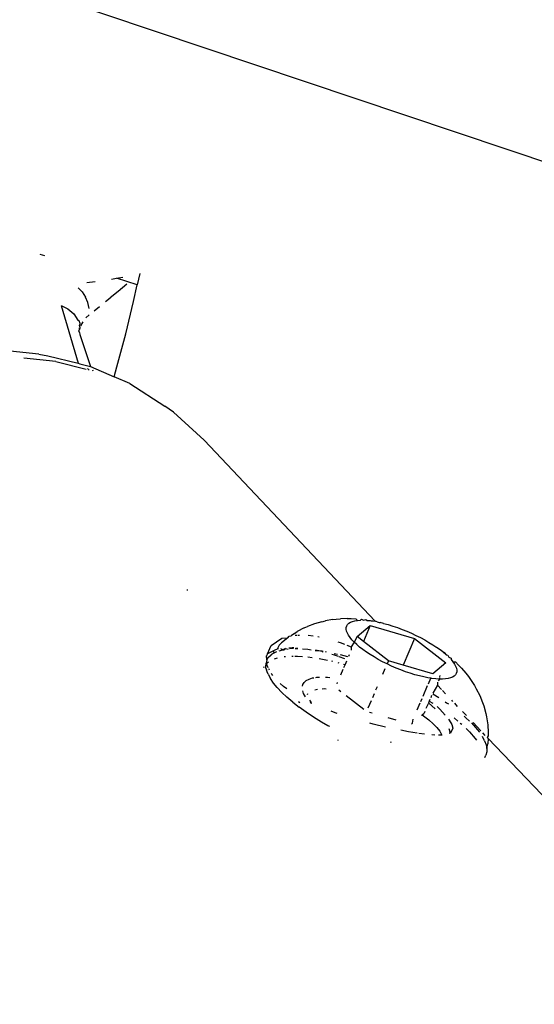
# Model space of a CAD drawing. Units: inches. Extents: x 44 to 556, y 15 to 497.
# Drawn here: x 297 to 298, y 210 to 213 of the extents above; entities that cross this region are included whole.
import ezdxf

# ---------------------------------------------------------------- set-up
doc = ezdxf.new("R2010")
doc.units = ezdxf.units.IN
doc.header["$MEASUREMENT"] = 0
doc.layers.add('VP-EQ', color=7, linetype='Continuous', true_color=0x8a3492)

# ---------------------------------------------------------------- blocks, each defined once
blk = doc.blocks.new('1285')
at = {"color": 7}
for p, q in [((-7.6345, -11.4432), (-10.7027, -10.4122)), ((-10.3689, -11.3681), (-10.3834, -11.3635)), ((-10.0624, -11.4255), (-10.0702, -11.4613)), ((-10.2067, -11.4519), (-10.2334, -11.4556)), ((-10.1539, -11.4433), (-10.1374, -11.4403)), ((-10.1374, -11.4403), (-10.1172, -11.4366)), ((-10.0702, -11.4613), (-10.1374, -11.4403)), ((-10.1045, -11.4601), (-10.1324, -11.483)), ((-10.0822, -11.5159), (-10.0702, -11.4613)), ((-10.2612, -11.4711), (-10.248, -11.4848)), ((-10.248, -11.4848), (-10.2374, -11.501)), ((-10.1324, -11.483), (-10.1583, -11.5041)), ((-10.2296, -11.5189), (-10.2374, -11.501)), ((-10.2251, -11.5379), (-10.2296, -11.5189)), ((-10.1725, -11.5156), (-10.1583, -11.5041)), ((-10.1075, -11.6203), (-10.0822, -11.5159)), ((-10.3164, -11.5284), (-10.2606, -11.7142)), ((-10.3164, -11.5284), (-10.2939, -11.5393)), ((-10.2939, -11.5393), (-10.2755, -11.5555)), ((-10.2755, -11.5555), (-10.2625, -11.5757)), ((-10.2097, -11.5457), (-10.1925, -11.5319)), ((-10.2625, -11.5757), (-10.259, -11.577)), ((-10.259, -11.577), (-10.2554, -11.5852)), ((-10.2554, -11.5852), (-10.2572, -11.592)), ((-10.2457, -11.5808), (-10.2534, -11.5945)), ((-10.2256, -11.5587), (-10.2359, -11.5683)), ((-10.259, -11.6106), (-10.2583, -11.6075)), ((-10.2566, -11.6159), (-10.259, -11.6106)), ((-10.2576, -11.5999), (-10.2583, -11.6075)), ((-10.2557, -11.602), (-10.2583, -11.6075)), ((-10.256, -11.5972), (-10.2572, -11.592)), ((-10.2566, -11.6159), (-10.2556, -11.6217)), ((-10.256, -11.5972), (-10.2557, -11.602)), ((-10.2556, -11.6217), (-10.2211, -11.7255)), ((-10.1358, -11.7266), (-10.1075, -11.6203)), ((-10.3879, -11.6851), (-10.5277, -11.6708)), ((-10.3327, -11.7091), (-10.4364, -11.6984)), ((-10.3879, -11.6851), (-10.3586, -11.6905)), ((-10.3586, -11.6905), (-10.2606, -11.7142)), ((-10.3327, -11.7091), (-10.2351, -11.7339)), ((-10.2606, -11.7142), (-10.2553, -11.7168)), ((-10.2553, -11.7168), (-10.2211, -11.7255)), ((-10.231, -11.7314), (-10.2254, -11.7364)), ((-10.2211, -11.7255), (-10.145, -11.7582)), ((-10.2144, -11.7359), (-10.2133, -11.7394)), ((-10.145, -11.7582), (-10.1358, -11.7266)), ((-10.0946, -11.7799), (-10.145, -11.7582)), ((-10.0946, -11.7799), (-9.9813, -11.8527)), ((-9.9535, -11.8721), (-9.9813, -11.8527)), ((-9.8548, -11.9626), (-9.9535, -11.8721)), ((-9.3029, -12.5468), (-9.8548, -11.9626)), ((-9.9091, -12.4442), (-9.9091, -12.4469)), ((-9.44, -12.5411), (-9.4282, -12.5393)), ((-9.4282, -12.5393), (-9.4149, -12.5384)), ((-9.3933, -12.5374), (-9.4149, -12.5384)), ((-9.3933, -12.5374), (-9.38, -12.5374)), ((-9.38, -12.5374), (-9.3656, -12.5383)), ((-9.3601, -12.5438), (-9.3656, -12.5383)), ((-9.3468, -12.5398), (-9.3505, -12.5432)), ((-9.3468, -12.5398), (-9.3399, -12.5432)), ((-9.5319, -12.5682), (-9.5542, -12.5799)), ((-9.5319, -12.5682), (-9.5211, -12.5637)), ((-9.4983, -12.5546), (-9.5211, -12.5637)), ((-9.4747, -12.548), (-9.4983, -12.5546)), ((-9.4747, -12.548), (-9.4634, -12.545)), ((-9.44, -12.5411), (-9.4634, -12.545)), ((-9.396, -12.5721), (-9.3958, -12.5666)), ((-9.3948, -12.5782), (-9.396, -12.5721)), ((-9.3958, -12.5666), (-9.3944, -12.5615)), ((-9.3944, -12.5615), (-9.3917, -12.557)), ((-9.3917, -12.557), (-9.3877, -12.5531)), ((-9.3877, -12.5531), (-9.3825, -12.5498)), ((-9.3825, -12.5498), (-9.3762, -12.5472)), ((-9.3762, -12.5472), (-9.3687, -12.5452)), ((-9.3687, -12.5452), (-9.3601, -12.5438)), ((-9.3609, -12.5959), (-9.3185, -12.5599)), ((-9.3601, -12.5438), (-9.3505, -12.5432)), ((-9.3185, -12.5599), (-9.3409, -12.6115)), ((-9.3399, -12.5432), (-9.3329, -12.5414)), ((-9.3329, -12.5414), (-9.3284, -12.5439)), ((-9.3284, -12.5439), (-9.3183, -12.5438)), ((-9.3284, -12.5439), (-9.3162, -12.5453)), ((-9.3185, -12.5599), (-9.1754, -12.6022)), ((-9.3183, -12.5438), (-9.3029, -12.5468)), ((-9.3162, -12.5453), (-9.3029, -12.5468)), ((-9.2966, -12.5483), (-9.3029, -12.5468)), ((-9.2966, -12.5483), (-9.2896, -12.5501)), ((-9.2896, -12.5501), (-9.2869, -12.5506)), ((-9.2755, -12.5535), (-9.2869, -12.5506)), ((-9.2755, -12.5535), (-9.261, -12.5574)), ((-9.261, -12.5574), (-9.2462, -12.562)), ((-9.2462, -12.562), (-9.2312, -12.5671)), ((-9.2312, -12.5671), (-9.216, -12.5727)), ((-9.6386, -12.6247), (-9.6037, -12.6013)), ((-9.5847, -12.6), (-9.6045, -12.6163)), ((-9.6037, -12.6013), (-9.5847, -12.6)), ((-9.5847, -12.6), (-9.5799, -12.5943)), ((-9.5799, -12.5943), (-9.5738, -12.5936)), ((-9.5634, -12.5858), (-9.5738, -12.5936)), ((-9.5634, -12.5858), (-9.5542, -12.5799)), ((-9.5606, -12.5919), (-9.5559, -12.5913)), ((-9.5522, -12.5909), (-9.5464, -12.5909)), ((-9.5193, -12.5915), (-9.5027, -12.5935)), ((-9.4876, -12.5955), (-9.4838, -12.5963)), ((-9.3924, -12.5846), (-9.3948, -12.5782)), ((-9.3887, -12.5915), (-9.3924, -12.5846)), ((-9.3838, -12.5987), (-9.3887, -12.5915)), ((-9.3777, -12.6061), (-9.3838, -12.5987)), ((-9.3609, -12.5959), (-9.3705, -12.6139)), ((-9.3409, -12.6115), (-9.3609, -12.5959)), ((-9.216, -12.5727), (-9.2009, -12.5787)), ((-9.1754, -12.6022), (-9.2127, -12.6882)), ((-9.2009, -12.5787), (-9.1859, -12.5853)), ((-9.1859, -12.5853), (-9.1712, -12.5921)), ((-9.1754, -12.6022), (-9.0747, -12.6805)), ((-9.1712, -12.5921), (-9.1568, -12.5994)), ((-9.1568, -12.5994), (-9.1428, -12.6069)), ((-9.6501, -12.6511), (-9.6386, -12.6247)), ((-9.6121, -12.6238), (-9.6189, -12.6363)), ((-9.6146, -12.6359), (-9.6189, -12.6363)), ((-9.6121, -12.6238), (-9.6045, -12.6163)), ((-9.6005, -12.6387), (-9.6074, -12.6353)), ((-9.5919, -12.634), (-9.6005, -12.6387)), ((-9.5979, -12.6383), (-9.5919, -12.634)), ((-9.5919, -12.634), (-9.5839, -12.6362)), ((-9.5701, -12.6321), (-9.581, -12.633)), ((-9.5666, -12.6349), (-9.5794, -12.6358)), ((-9.5649, -12.6326), (-9.5701, -12.6321)), ((-9.5605, -12.6348), (-9.5528, -12.6339)), ((-9.5528, -12.6339), (-9.5583, -12.6333)), ((-9.5367, -12.6357), (-9.52, -12.6363)), ((-9.4231, -12.6126), (-9.4161, -12.6149)), ((-9.4161, -12.6149), (-9.4018, -12.6205)), ((-9.3941, -12.6236), (-9.3797, -12.6293)), ((-9.3797, -12.6293), (-9.3798, -12.6394)), ((-9.3705, -12.6139), (-9.3797, -12.6293)), ((-9.3705, -12.6139), (-9.3777, -12.6061)), ((-9.3621, -12.6217), (-9.3705, -12.6139)), ((-9.3528, -12.6297), (-9.3621, -12.6217)), ((-9.3424, -12.6378), (-9.3528, -12.6297)), ((-9.2602, -12.6742), (-9.3409, -12.6115)), ((-9.1428, -12.6069), (-9.1293, -12.6146)), ((-9.1293, -12.6146), (-9.1165, -12.6225)), ((-9.1165, -12.6225), (-9.1067, -12.6288)), ((-9.1067, -12.6288), (-9.1045, -12.6305)), ((-9.1045, -12.6305), (-9.093, -12.6379)), ((-9.6501, -12.6511), (-9.6539, -12.6579)), ((-9.6519, -12.6714), (-9.6539, -12.6579)), ((-9.6519, -12.6714), (-9.6465, -12.6625)), ((-9.6303, -12.6423), (-9.6501, -12.6511)), ((-9.6465, -12.6625), (-9.6386, -12.6546)), ((-9.6282, -12.6481), (-9.6386, -12.6546)), ((-9.6262, -12.6397), (-9.6303, -12.6423)), ((-9.6282, -12.6481), (-9.6303, -12.6423)), ((-9.6282, -12.6481), (-9.62, -12.6446)), ((-9.628, -12.6675), (-9.6179, -12.6648)), ((-9.6189, -12.6363), (-9.6262, -12.6397)), ((-9.6122, -12.6419), (-9.6005, -12.6387)), ((-9.6005, -12.6387), (-9.5979, -12.6383)), ((-9.5959, -12.6606), (-9.5924, -12.6602)), ((-9.5713, -12.6589), (-9.5672, -12.6589)), ((-9.5619, -12.6588), (-9.5533, -12.6587)), ((-9.5533, -12.6587), (-9.5376, -12.6599)), ((-9.5202, -12.6612), (-9.5062, -12.6632)), ((-9.52, -12.6363), (-9.5093, -12.6386)), ((-9.4736, -12.6425), (-9.4962, -12.6414)), ((-9.4948, -12.6392), (-9.4736, -12.6425)), ((-9.4838, -12.6664), (-9.4569, -12.6719)), ((-9.4736, -12.6425), (-9.4706, -12.643)), ((-9.472, -12.6471), (-9.4736, -12.6425)), ((-9.4641, -12.6443), (-9.4606, -12.645)), ((-9.434, -12.6561), (-9.443, -12.6539)), ((-9.4348, -12.6504), (-9.4239, -12.653)), ((-9.4216, -12.6602), (-9.434, -12.6561)), ((-9.4007, -12.6673), (-9.4188, -12.6612)), ((-9.3913, -12.6616), (-9.4142, -12.6553)), ((-9.3863, -12.6543), (-9.3888, -12.6601)), ((-9.3311, -12.6458), (-9.3424, -12.6378)), ((-9.3191, -12.6539), (-9.3311, -12.6458)), ((-9.3063, -12.6617), (-9.3191, -12.6539)), ((-9.2928, -12.6695), (-9.3063, -12.6617)), ((-9.093, -12.6379), (-9.0803, -12.647)), ((-9.093, -12.6379), (-9.0734, -12.6546)), ((-9.0803, -12.647), (-9.0734, -12.6546)), ((-9.0734, -12.6546), (-9.0685, -12.6562)), ((-9.0685, -12.6562), (-9.0651, -12.6625)), ((-9.0651, -12.6625), (-9.0579, -12.6652)), ((-9.0579, -12.6652), (-9.0578, -12.6702)), ((-9.6615, -12.6952), (-9.6604, -12.6929)), ((-9.6553, -12.6979), (-9.6551, -12.6926)), ((-9.6553, -12.6979), (-9.6539, -12.7028)), ((-9.6551, -12.6926), (-9.6548, -12.6815)), ((-9.6519, -12.6714), (-9.6548, -12.6815)), ((-9.6476, -12.6967), (-9.6548, -12.6815)), ((-9.652, -12.682), (-9.6472, -12.6775)), ((-9.4439, -12.6746), (-9.4403, -12.6755)), ((-9.4233, -12.6798), (-9.42, -12.6806)), ((-9.4, -12.686), (-9.4049, -12.6972)), ((-9.4046, -12.6846), (-9.4, -12.686)), ((-9.3953, -12.6752), (-9.4, -12.686)), ((-9.2788, -12.677), (-9.2928, -12.6695)), ((-9.2644, -12.6842), (-9.2788, -12.677)), ((-9.2602, -12.6742), (-9.2644, -12.6842)), ((-9.2496, -12.6911), (-9.2644, -12.6842)), ((-9.2127, -12.6882), (-9.2602, -12.6742)), ((-9.2346, -12.6976), (-9.2496, -12.6911)), ((-9.2195, -12.7037), (-9.2346, -12.6976)), ((-9.1171, -12.7165), (-9.2127, -12.6882)), ((-9.0747, -12.6805), (-9.1171, -12.7165)), ((-9.0578, -12.6702), (-9.0517, -12.6776)), ((-9.0517, -12.6776), (-9.0468, -12.6848)), ((-9.0517, -12.6776), (-9.044, -12.6779)), ((-9.0468, -12.6848), (-9.0432, -12.6917)), ((-9.044, -12.6779), (-9.0334, -12.6878)), ((-9.0432, -12.6917), (-9.0408, -12.6982)), ((-9.0408, -12.6982), (-9.0396, -12.7042)), ((-9.0334, -12.6878), (-9.0243, -12.6975)), ((-9.0243, -12.6975), (-9.0103, -12.7139)), ((-9.651, -12.7097), (-9.6539, -12.7028)), ((-9.648, -12.7176), (-9.651, -12.7097)), ((-9.648, -12.7176), (-9.6407, -12.7314)), ((-9.6433, -12.7044), (-9.6456, -12.7002)), ((-9.6363, -12.7169), (-9.6376, -12.7147)), ((-9.6329, -12.7211), (-9.6363, -12.7169)), ((-9.5161, -12.7329), (-9.5045, -12.7294)), ((-9.5045, -12.7294), (-9.501, -12.7288)), ((-9.494, -12.7277), (-9.4907, -12.7272)), ((-9.4907, -12.7272), (-9.4823, -12.7268)), ((-9.4634, -12.7268), (-9.457, -12.727)), ((-9.457, -12.727), (-9.4492, -12.7278)), ((-9.4072, -12.7025), (-9.4148, -12.7201)), ((-9.2715, -12.7001), (-9.2792, -12.7178)), ((-9.2044, -12.7093), (-9.2195, -12.7037)), ((-9.1894, -12.7143), (-9.2044, -12.7093)), ((-9.1746, -12.7189), (-9.1894, -12.7143)), ((-9.1601, -12.7229), (-9.1746, -12.7189)), ((-9.146, -12.7262), (-9.1601, -12.7229)), ((-9.1324, -12.7289), (-9.146, -12.7262)), ((-9.1231, -12.7304), (-9.1324, -12.7289)), ((-9.1309, -12.7482), (-9.1231, -12.7304)), ((-9.1194, -12.731), (-9.1231, -12.7304)), ((-9.1072, -12.7324), (-9.1194, -12.731)), ((-9.0952, -12.7279), (-9.0957, -12.7331)), ((-9.0941, -12.7253), (-9.0926, -12.7218)), ((-9.0669, -12.7311), (-9.0755, -12.7325)), ((-9.0594, -12.7291), (-9.0669, -12.7311)), ((-9.053, -12.7265), (-9.0594, -12.7291)), ((-9.0479, -12.7232), (-9.053, -12.7265)), ((-9.0439, -12.7193), (-9.0479, -12.7232)), ((-9.0412, -12.7148), (-9.0439, -12.7193)), ((-9.0398, -12.7097), (-9.0412, -12.7148)), ((-9.0396, -12.7042), (-9.0398, -12.7097)), ((-9.0103, -12.7139), (-9.0019, -12.7243)), ((-9.0019, -12.7243), (-8.9951, -12.7342)), ((-9.6309, -12.7457), (-9.6407, -12.7314)), ((-9.6187, -12.7607), (-9.6309, -12.7457)), ((-9.6042, -12.7761), (-9.6187, -12.7607)), ((-9.5982, -12.757), (-9.6089, -12.7471)), ((-9.5883, -12.7641), (-9.5982, -12.757)), ((-9.5375, -12.7554), (-9.5366, -12.751)), ((-9.5366, -12.751), (-9.5323, -12.7438)), ((-9.5323, -12.7438), (-9.5254, -12.7377)), ((-9.5254, -12.7377), (-9.5161, -12.7329)), ((-9.4252, -12.744), (-9.4269, -12.7479)), ((-9.2966, -12.758), (-9.3015, -12.7692)), ((-9.148, -12.7876), (-9.1334, -12.7541)), ((-9.1019, -12.7526), (-9.117, -12.778)), ((-9.0957, -12.7331), (-9.1072, -12.7324)), ((-9.1017, -12.7428), (-9.1019, -12.7526)), ((-9.0888, -12.7663), (-9.1019, -12.7526)), ((-9.0957, -12.7331), (-9.1, -12.7389)), ((-9.0851, -12.7331), (-9.0957, -12.7331)), ((-9.0755, -12.7325), (-9.0851, -12.7331)), ((-8.9951, -12.7342), (-8.982, -12.7539)), ((-8.982, -12.7539), (-8.9765, -12.7642)), ((-9.5875, -12.7918), (-9.6042, -12.7761)), ((-9.5687, -12.8078), (-9.5875, -12.7918)), ((-9.534, -12.7791), (-9.5366, -12.7711)), ((-9.528, -12.7901), (-9.534, -12.7791)), ((-9.5209, -12.7831), (-9.5198, -12.7792)), ((-9.4978, -12.7679), (-9.4932, -12.7665)), ((-9.4932, -12.7665), (-9.4883, -12.7658)), ((-9.4735, -12.7643), (-9.4667, -12.7639)), ((-9.4667, -12.7639), (-9.4607, -12.7641)), ((-9.4203, -12.7672), (-9.4134, -12.7726)), ((-9.3959, -12.7861), (-9.3392, -12.8303)), ((-9.3062, -12.7801), (-9.3119, -12.7933)), ((-9.1206, -12.7863), (-9.1236, -12.7931)), ((-9.1164, -12.7809), (-9.0969, -12.7929)), ((-9.0757, -12.7802), (-9.0855, -12.7698)), ((-8.9765, -12.7642), (-8.9652, -12.7859)), ((-8.9652, -12.7859), (-8.9563, -12.8088)), ((-9.5687, -12.8078), (-9.5479, -12.824)), ((-9.5502, -12.8054), (-9.5459, -12.8083)), ((-9.5254, -12.8401), (-9.5479, -12.824)), ((-9.5092, -12.8077), (-9.5139, -12.8011)), ((-9.5078, -12.8113), (-9.5126, -12.8089)), ((-9.5078, -12.8113), (-9.5092, -12.8077)), ((-9.3162, -12.8032), (-9.3266, -12.8271)), ((-9.1671, -12.8318), (-9.1573, -12.8092)), ((-9.1555, -12.8048), (-9.1515, -12.7958)), ((-9.1322, -12.8131), (-9.1388, -12.8284)), ((-9.1283, -12.804), (-9.1307, -12.8096)), ((-9.1093, -12.8285), (-9.1307, -12.8096)), ((-9.1261, -12.7991), (-9.1283, -12.804)), ((-9.1283, -12.804), (-9.1171, -12.8107)), ((-9.1026, -12.821), (-9.0938, -12.8298)), ((-9.077, -12.8061), (-9.0721, -12.8093)), ((-9.0721, -12.8093), (-9.0666, -12.8132)), ((-9.0521, -12.8049), (-9.0559, -12.8009)), ((-9.0368, -12.821), (-9.0461, -12.8112)), ((-8.9563, -12.8088), (-8.9522, -12.8198)), ((-8.9522, -12.8198), (-8.9455, -12.844)), ((-9.5013, -12.8561), (-9.5254, -12.8401)), ((-9.4757, -12.8719), (-9.5013, -12.8561)), ((-9.4316, -12.842), (-9.4445, -12.8368)), ((-9.4254, -12.8439), (-9.4316, -12.842)), ((-9.3213, -12.8396), (-9.3126, -12.8422)), ((-9.2621, -12.8571), (-9.2364, -12.8647)), ((-9.1535, -12.8501), (-9.1508, -12.8478)), ((-9.1508, -12.8478), (-9.1452, -12.8431)), ((-9.1508, -12.8478), (-9.1463, -12.851)), ((-9.1463, -12.851), (-9.1301, -12.864)), ((-9.143, -12.838), (-9.1452, -12.8431)), ((-9.0938, -12.8298), (-9.0766, -12.8489)), ((-9.0484, -12.8582), (-9.0362, -12.8683)), ((-9.0086, -12.8505), (-9.0212, -12.8374)), ((-9.0157, -12.8527), (-9.01, -12.8576)), ((-9.01, -12.8576), (-8.9983, -12.8686)), ((-8.9455, -12.844), (-8.9435, -12.8548)), ((-8.9435, -12.8548), (-8.9393, -12.8801)), ((-9.455, -12.8838), (-9.4757, -12.8719)), ((-9.4488, -12.8854), (-9.455, -12.8838)), ((-9.3095, -12.8781), (-9.3195, -12.8755)), ((-9.2694, -12.8877), (-9.3095, -12.8781)), ((-9.1859, -12.8775), (-9.1827, -12.8749)), ((-9.1827, -12.8749), (-9.1805, -12.8625)), ((-9.1301, -12.864), (-9.1159, -12.8768)), ((-9.1159, -12.8768), (-9.1039, -12.8893)), ((-9.1039, -12.8893), (-9.0942, -12.9013)), ((-9.0665, -12.8622), (-9.0638, -12.8656)), ((-9.0638, -12.8656), (-9.0555, -12.88)), ((-9.0555, -12.88), (-9.052, -12.8917)), ((-9.0282, -12.8749), (-9.0235, -12.8788)), ((-8.9922, -12.8745), (-8.9788, -12.8887)), ((-8.9616, -12.8999), (-8.987, -12.8732)), ((-8.9788, -12.8887), (-8.9666, -12.9037)), ((-8.9393, -12.8801), (-8.9377, -12.9057)), ((-9.1954, -12.9026), (-9.2197, -12.898)), ((-9.1673, -12.9071), (-9.1954, -12.9026)), ((-9.1434, -12.9103), (-9.1614, -12.908)), ((-9.1101, -12.9134), (-9.1202, -12.9127)), ((-9.0872, -12.9137), (-9.0984, -12.9137)), ((-9.0942, -12.9013), (-9.0872, -12.9137)), ((-9.0597, -12.9075), (-9.0642, -12.8931)), ((-9.0597, -12.9075), (-9.0639, -12.9084)), ((-9.052, -12.8917), (-9.0597, -12.9075)), ((-9.0092, -12.8924), (-8.9984, -12.9026)), ((-8.9984, -12.9026), (-8.9796, -12.9242)), ((-8.9495, -12.9318), (-8.9568, -12.918)), ((-8.9475, -12.9147), (-8.9551, -12.9067)), ((-8.938, -12.9163), (-8.941, -12.9215)), ((-8.9383, -12.9243), (-8.941, -12.9215)), ((-8.9377, -12.9057), (-8.938, -12.9163)), ((-9.4207, -12.9315), (-9.423, -12.9303)), ((-9.2496, -12.9377), (-9.2536, -12.9368)), ((-8.9796, -12.9242), (-8.976, -12.9296)), ((-8.9495, -12.9318), (-8.9447, -12.9447)), ((-8.9447, -12.9447), (-8.9425, -12.9564)), ((-8.9425, -12.9564), (-8.9391, -12.9422)), ((-8.9383, -12.9243), (-8.9391, -12.9422)), ((-8.1195, -13.7817), (-8.9383, -12.9243)), ((-8.9494, -12.9863), (-8.9456, -12.978)), ((-8.9427, -12.9679), (-8.9456, -12.978)), ((-8.9425, -12.9564), (-8.9427, -12.9679))]:
    blk.add_line(p, q, dxfattribs=at)

msp = doc.modelspace()

# ---------------------------------------------------------------- block references
at = {"layer": 'VP-EQ'}
msp.add_blockref('1285', (307.0298, 223.6724), dxfattribs=at)

doc.saveas('drawing.dxf')
